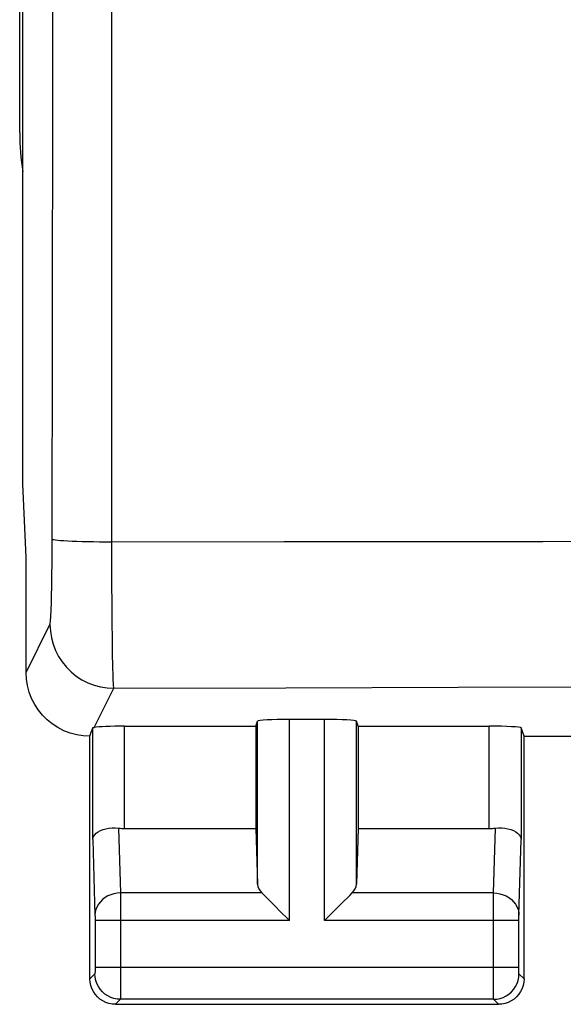
# Model space of a CAD drawing. Units: millimetres. Extents: x -79 to 26, y -24 to 49.
# Drawn here: x -11 to -7, y -24 to -17 of the extents above; entities that cross this region are included whole.
import ezdxf

# ---------------------------------------------------------------- set-up
doc = ezdxf.new("R2010")
doc.units = ezdxf.units.MM
doc.header["$LTSCALE"] = 16.335
doc.layers.add('ASSI', color=7, linetype='CONTINUOUS')
doc.layers.add('RACCORDO', color=7, linetype='CONTINUOUS')

msp = doc.modelspace()

# ---------------------------------------------------------------- linework, layer by layer
at = {"layer": 'ASSI', "color": 250, "linetype": 'CONTINUOUS'}
for p, q in [((-10.4289, -20.8773), (-10.4289, 20.8773)), ((-10.8955, -20.9533), (-10.8916, -17.3819)), ((-10.4289, -20.8773), (-8.4026, -20.8748)), ((-10.4284, -21.0446), (-10.4289, -20.8773)), ((-9.0779, -20.8755), (-7.0528, -20.8734)), ((-7.7276, -20.8741), (-5.702, -20.8723)), ((-10.8962, -21.048), (-10.8955, -20.9533)), ((-10.8972, -21.139), (-10.8962, -21.048)), ((-10.4277, -21.2076), (-10.4284, -21.0446)), ((-10.8985, -21.2237), (-10.8972, -21.139)), ((-10.4266, -21.3631), (-10.4277, -21.2076)), ((-10.4253, -21.5081), (-10.4266, -21.3631)), ((-10.4238, -21.6396), (-10.4253, -21.5081)), ((-11.1, -21.9), (-10.9127, -21.5251)), ((-10.4221, -21.7551), (-10.4238, -21.6396)), ((-10.4202, -21.8524), (-10.4221, -21.7551)), ((-10.4182, -21.9294), (-10.4202, -21.8524)), ((-10.5657, -22.3304), (-10.4128, -22.0244)), ((-10.4128, -22.0244), (-9.0642, -22.0199)), ((-9.0642, -22.0199), (-7.7166, -22.0161)), ((-7.7166, -22.0161), (-6.3696, -22.0128)), ((-9.2868, -23.5582), (-9.2868, -22.2819)), ((-9.0369, -23.8443), (-9.0369, -22.269)), ((-8.7631, -23.8443), (-8.7631, -22.269)), ((-8.5132, -23.5582), (-8.5132, -22.2819)), ((-10.5781, -23.2098), (-10.5781, -22.3342)), ((-10.3281, -23.1226), (-10.3281, -22.3214)), ((-7.4719, -23.1226), (-7.4719, -22.3214)), ((-7.2219, -22.3343), (-7.2219, -23.2098)), ((-10.3756, -23.12), (-10.3603, -23.6278)), ((-7.4397, -23.6278), (-7.4244, -23.12)), ((-10.5781, -23.2098), (-10.5602, -23.8033)), ((-7.2398, -23.8025), (-7.2219, -23.2098)), ((-9.2534, -23.6278), (-10.3603, -23.6278)), ((-10.3603, -23.6278), (-10.3599, -23.7402)), ((-7.4397, -23.6278), (-8.5466, -23.6278)), ((-7.4402, -23.8232), (-7.44, -23.6784)), ((-7.44, -23.6784), (-7.4397, -23.6278)), ((-10.3599, -23.7402), (-10.3598, -23.8443)), ((-10.5602, -23.8033), (-10.5601, -23.8075)), ((-10.5601, -23.8075), (-10.56, -23.8127)), ((-10.56, -23.8127), (-10.5599, -23.8212)), ((-10.5599, -23.8212), (-10.5598, -23.8336)), ((-7.4402, -24.2107), (-7.4402, -23.8232)), ((-7.2402, -23.8288), (-7.2401, -23.8196)), ((-7.2402, -23.8422), (-7.2402, -23.8288)), ((-7.2401, -23.8196), (-7.24, -23.8111)), ((-7.24, -23.8111), (-7.2399, -23.8056)), ((-7.2399, -23.8056), (-7.2398, -23.8025)), ((-10.5598, -23.8336), (-10.5598, -24.213)), ((-9.0369, -23.8443), (-10.5598, -23.8443)), ((-10.3598, -23.8443), (-10.36, -24.3494)), ((-7.2402, -23.8443), (-8.7631, -23.8443)), ((-7.2402, -24.2197), (-7.2402, -23.8422)), ((-7.2402, -24.2107), (-10.5598, -24.2107)), ((-10.5598, -24.213), (-10.5598, -24.2256)), ((-10.5606, -24.2607), (-10.6, -24.3)), ((-10.56, -24.2431), (-10.5601, -24.2494)), ((-10.5599, -24.2359), (-10.56, -24.2431)), ((-10.5598, -24.2256), (-10.5599, -24.2359)), ((-7.2401, -24.2312), (-7.2402, -24.2197)), ((-7.24, -24.2415), (-7.2401, -24.2312)), ((-7.2399, -24.248), (-7.24, -24.2415)), ((-7.2398, -24.2517), (-7.2399, -24.248)), ((-7.2397, -24.2547), (-7.2398, -24.2517)), ((-7.2, -24.3), (-7.2394, -24.2607)), ((-10.36, -24.3494), (-10.3603, -24.4297)), ((-7.4397, -24.4373), (-7.44, -24.3647)), ((-10.3603, -24.4297), (-10.3604, -24.4479)), ((-7.4395, -24.4516), (-7.4397, -24.4373)), ((-10.3607, -24.4606), (-10.4, -24.5)), ((-7.4393, -24.4606), (-10.3607, -24.4606)), ((-7.4394, -24.4573), (-7.4395, -24.4516)), ((-7.4, -24.5), (-7.4393, -24.4606))]:
    msp.add_line(p, q, dxfattribs=at)
at = {"layer": 'ASSI', "color": 7, "linetype": 'CONTINUOUS'}
for p, q in [((-11.1262, -20.4226), (-11.1262, 20.4226)), ((-11.15, -17.6717), (-11.15, 17.6717)), ((-11.1, -21), (-11.1262, -20.4226)), ((-11.1, -21.9001), (-11.1, -21)), ((-9.3, -22.3214), (-9.2868, -22.2819)), ((-8.7631, -22.269), (-9.0369, -22.269)), ((-8.5, -22.3214), (-8.5132, -22.2819)), ((-10.3281, -22.3214), (-9.3, -22.3214)), ((-9.3, -22.3214), (-9.3, -23.1226)), ((-8.5, -22.3214), (-7.4719, -22.3214)), ((-8.5, -22.3214), (-8.5, -23.1226)), ((-7.2, -22.4), (-7.2219, -22.3343)), ((-10.6, -24.3), (-10.6, -22.4)), ((-7.2, -22.4), (-4.45, -22.4)), ((-7.2, -24.3), (-7.2, -22.4)), ((-10.3281, -23.1226), (-9.3, -23.1226)), ((-9.3, -23.1226), (-9.2868, -23.5582)), ((-8.5, -23.1226), (-8.5132, -23.5582)), ((-8.5, -23.1226), (-7.4719, -23.1226)), ((-10.4, -24.5), (-7.4, -24.5))]:
    msp.add_line(p, q, dxfattribs=at)
at = {"layer": 'ASSI', "color": 250, "linetype": 'CONTINUOUS'}
for points in [[(-10.8916, -17.3819), (-10.8887, -13.9071), (-10.8864, -10.4316), (-10.8848, -6.9549), (-10.8838, -3.4775), (-10.8835, 0), (-10.8838, 3.4774), (-10.8848, 6.9549), (-10.8864, 10.4315), (-10.8887, 13.9071), (-10.8916, 17.3819), (-10.8953, 20.905)], [(-10.8952, -20.8558), (-10.8915, -20.8579), (-10.883, -20.86), (-10.8698, -20.8621), (-10.8519, -20.8641), (-10.8296, -20.866), (-10.8032, -20.8678), (-10.7727, -20.8695), (-10.7386, -20.8711), (-10.7012, -20.8725), (-10.6608, -20.8738), (-10.6179, -20.8749), (-10.5727, -20.8758), (-10.5259, -20.8765), (-10.4778, -20.877), (-10.4289, -20.8773)], [(-10.9127, -21.5251), (-10.9114, -21.5207), (-10.9101, -21.513), (-10.9089, -21.502), (-10.9076, -21.4876), (-10.9064, -21.4698), (-10.9052, -21.4489), (-10.9041, -21.4249), (-10.903, -21.3978), (-10.902, -21.3681), (-10.901, -21.3356), (-10.9001, -21.3005), (-10.8985, -21.2237)], [(-10.9127, -21.5251), (-10.9099, -21.5772), (-10.9016, -21.6288), (-10.888, -21.6792), (-10.8693, -21.728), (-10.8455, -21.7745), (-10.817, -21.8183), (-10.784, -21.8589), (-10.7471, -21.8959), (-10.7064, -21.9288), (-10.6626, -21.9573), (-10.616, -21.981), (-10.5672, -21.9998), (-10.5167, -22.0134), (-10.465, -22.0216), (-10.4128, -22.0244)], [(-10.4128, -22.0244), (-10.4139, -22.017), (-10.415, -22.0037), (-10.4161, -21.9846), (-10.4172, -21.9598), (-10.4182, -21.9294)], [(-10.3603, -23.6278), (-10.3862, -23.6295), (-10.4117, -23.6341), (-10.4364, -23.6414), (-10.4597, -23.6515), (-10.4814, -23.6642), (-10.501, -23.6791), (-10.5183, -23.6961), (-10.5329, -23.7149), (-10.5445, -23.7351), (-10.553, -23.7564), (-10.5583, -23.7786), (-10.5602, -23.801)], [(-7.4397, -23.6278), (-7.4138, -23.6295), (-7.3883, -23.6341), (-7.3636, -23.6414), (-7.3403, -23.6515), (-7.3186, -23.6642), (-7.299, -23.6791), (-7.2817, -23.6961), (-7.2671, -23.7149), (-7.2555, -23.7351), (-7.247, -23.7564), (-7.2417, -23.7786), (-7.2398, -23.801)], [(-7.44, -24.3647), (-7.4402, -24.2258), (-7.4402, -24.2107)], [(-10.5601, -24.2494), (-10.5602, -24.253), (-10.5602, -24.2545), (-10.5603, -24.2559), (-10.5603, -24.2571), (-10.5604, -24.2581), (-10.5604, -24.259), (-10.5605, -24.2597), (-10.5605, -24.2602), (-10.5606, -24.2605), (-10.5606, -24.2607)], [(-10.3607, -24.4606), (-10.3868, -24.4589), (-10.4124, -24.4538), (-10.4372, -24.4454), (-10.4606, -24.4338), (-10.4824, -24.4193), (-10.5021, -24.4021), (-10.5193, -24.3824), (-10.5338, -24.3606), (-10.5454, -24.3372), (-10.5538, -24.3124), (-10.5589, -24.2868), (-10.5606, -24.2607)], [(-7.4393, -24.4606), (-7.4132, -24.4589), (-7.3876, -24.4538), (-7.3628, -24.4454), (-7.3394, -24.4338), (-7.3176, -24.4193), (-7.2979, -24.4021), (-7.2807, -24.3824), (-7.2662, -24.3606), (-7.2546, -24.3372), (-7.2462, -24.3124), (-7.2411, -24.2868), (-7.2394, -24.2607)], [(-7.2394, -24.2607), (-7.2394, -24.2606), (-7.2394, -24.2604), (-7.2395, -24.26), (-7.2395, -24.2595), (-7.2396, -24.2589), (-7.2396, -24.2581), (-7.2397, -24.2571), (-7.2397, -24.256), (-7.2397, -24.2547)], [(-10.3604, -24.4479), (-10.3605, -24.4557), (-10.3606, -24.4583), (-10.3606, -24.4599), (-10.3607, -24.4606)], [(-7.4393, -24.4606), (-7.4394, -24.4602), (-7.4394, -24.4591), (-7.4394, -24.4573)]]:
    msp.add_lwpolyline(points, dxfattribs=at)
at = {"layer": 'ASSI', "color": 7, "linetype": 'CONTINUOUS'}
for points in [[(-10.6, -22.4), (-10.6519, -22.3973), (-10.7034, -22.3892), (-10.7541, -22.3757), (-10.8034, -22.3568), (-10.8506, -22.3328), (-10.8947, -22.304), (-10.9349, -22.2714), (-10.9713, -22.235), (-11.004, -22.1947), (-11.0327, -22.1506), (-11.0568, -22.1034), (-11.0757, -22.0541), (-11.0892, -22.0035), (-11.0973, -21.952), (-11.1, -21.9001)], [(-10.5781, -22.3342), (-10.5776, -22.3335), (-10.5764, -22.3329), (-10.5747, -22.3323), (-10.5723, -22.3316), (-10.5693, -22.331), (-10.5657, -22.3304)], [(-10.5781, -23.2098), (-10.5759, -23.1969), (-10.5705, -23.1839), (-10.5617, -23.1714), (-10.5498, -23.1596), (-10.5347, -23.1489), (-10.517, -23.1394), (-10.4968, -23.1314), (-10.4746, -23.1252), (-10.4509, -23.1209), (-10.4263, -23.1185), (-10.401, -23.1183), (-10.3756, -23.12)], [(-7.4244, -23.12), (-7.399, -23.1183), (-7.3737, -23.1185), (-7.3491, -23.1209), (-7.3254, -23.1252), (-7.3031, -23.1314), (-7.283, -23.1394), (-7.2652, -23.1489), (-7.2502, -23.1596), (-7.2383, -23.1714), (-7.2295, -23.184), (-7.2241, -23.1969), (-7.2219, -23.2098)], [(-9.2534, -23.6278), (-9.2341, -23.6461), (-9.2133, -23.6671), (-9.1912, -23.69), (-9.1674, -23.7141), (-9.1421, -23.7391), (-9.1164, -23.7649), (-9.0904, -23.7913), (-9.0639, -23.8179), (-9.0369, -23.8443)], [(-8.7631, -23.8443), (-8.7367, -23.8173), (-8.7101, -23.7908), (-8.6836, -23.7649), (-8.6579, -23.7391), (-8.6329, -23.7138), (-8.6088, -23.69), (-8.5859, -23.6679), (-8.5649, -23.6471), (-8.5466, -23.6278)], [(-10.4, -24.5), (-10.4261, -24.4983), (-10.4518, -24.4932), (-10.4766, -24.4848), (-10.5, -24.4732), (-10.5218, -24.4587), (-10.5414, -24.4414), (-10.5587, -24.4218), (-10.5732, -24.4), (-10.5848, -24.3766), (-10.5932, -24.3518), (-10.5983, -24.3261), (-10.6, -24.3)], [(-7.2, -24.3), (-7.2017, -24.3261), (-7.2068, -24.3518), (-7.2152, -24.3766), (-7.2268, -24.4), (-7.2413, -24.4218), (-7.2586, -24.4414), (-7.2782, -24.4587), (-7.3, -24.4732), (-7.3234, -24.4848), (-7.3482, -24.4932), (-7.3739, -24.4983), (-7.4, -24.5)]]:
    msp.add_lwpolyline(points, dxfattribs=at)
for centre, major_axis, ratio, start_param, end_param in [((-9.1497, -17.6714), (1.8481, 0.7655), 0.999822, 2.748957, 2.902963), ((-9.0369, -22.2821), (0.25, 0), 0.052408, 1.570796, 3.124139), ((-8.7631, -22.2821), (0.25, 0), 0.052408, 0.017453, 1.570796), ((-10.6003, -21.9003), (0.9888, 3.0427), 0.048913, -1.719842, -1.697944), ((-10.3281, -22.3345), (0.25, 0), 0.052408, 1.570796, 2.825346), ((-7.4719, -22.3345), (0.25, 0), 0.052408, 0.017453, 1.570796), ((-10.3281, -22.9783), (0.25, 0), 0.57735, -1.761831, -1.570796), ((-7.4719, -22.9783), (0.25, 0), 0.57735, -1.570796, -1.379762), ((-9.0369, -23.5557), (0.25, 0), 0.57735, -3.124139, -2.617994), ((-8.7631, -23.5557), (0.25, 0), 0.57735, -0.523599, -0.017453)]:
    msp.add_ellipse(centre, major_axis=major_axis, ratio=ratio, start_param=start_param, end_param=end_param, dxfattribs=at)
at = {"layer": 'RACCORDO', "color": 7, "linetype": 'CONTINUOUS'}
msp.add_line((-11.15, -17.6717), (-11.15, 17.6717), dxfattribs=at)
msp.add_ellipse((-9.1497, -17.6714), major_axis=(1.8481, 0.7655), ratio=0.999822, start_param=2.748957, end_param=2.902963, dxfattribs=at)

doc.saveas('drawing.dxf')
